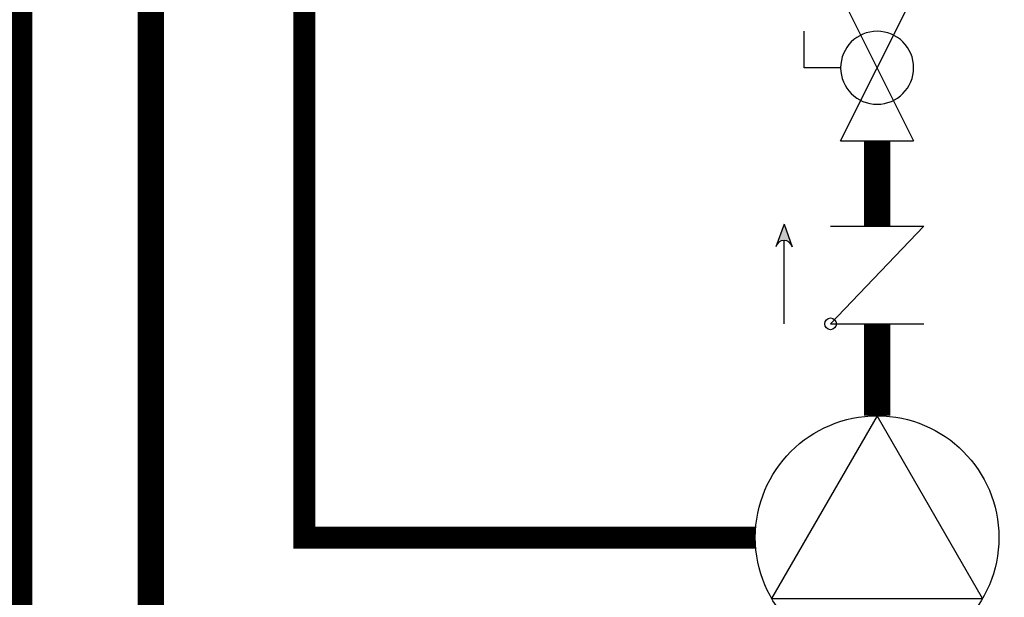
# Model space of a CAD drawing. Units: inches. Extents: x -152 to 117, y -43 to 143.
# Drawn here: x -9 to 14, y 1 to 14 of the extents above; entities that cross this region are included whole.
import ezdxf

# ---------------------------------------------------------------- set-up
doc = ezdxf.new("R2010")
doc.units = ezdxf.units.IN
doc.header["$MEASUREMENT"] = 0
doc.linetypes.add('DASHED', pattern=[0.75, 0.5, -0.25])

# ---------------------------------------------------------------- blocks, each defined once
blk = doc.blocks.new('CHECK VALVE')
h = blk.add_hatch(color=2)
h.dxf.hatch_style = 1
h.paths.add_polyline_path([(0.1135, 0.1061), (0.0896, 0.1148, -0.622204), (0.0896, 0.0974)])
at = {"color": 2}
for p, q in [((0.1135, 0.1061), (0.0876, 0.1155)), ((0, 0.1061), (0.095, 0.1061)), ((0.1135, 0.1061), (0.0876, 0.0967)), ((0, 0.0531), (0, -0.0531)), ((0, 0.0531), (0.1115, -0.0531)), ((0.1115, 0.0531), (0.1115, -0.0531))]:
    blk.add_line(p, q, dxfattribs=at)
blk.add_circle((0, 0.0531), 0.00667, dxfattribs=at)
blk.add_arc((0.0853, 0.1061), 0.00971, 283.7801, 76.2199, dxfattribs=at)
blk = doc.blocks.new('Full-Port Ball Valve')
at = {"color": 2}
for p, q in [((0.0832, 0.0832), (0.0416, 0.0832)), ((0.0832, 0.0416), (0.0832, 0.0832)), ((0, 0.0416), (0, -0.0416)), ((0, 0.0416), (0.1665, -0.0416)), ((0.1665, 0.0416), (0, -0.0416)), ((0.1665, 0.0416), (0.1665, -0.0416))]:
    blk.add_line(p, q, dxfattribs=at)
blk.add_circle((0.0832, 0), 0.0416, dxfattribs=at)
blk = doc.blocks.new('CIRCULATOR')
at = {"color": 2}
for p, q in [((-0.2761, 0), (-0.3455, 0)), ((0.0694, 0), (0, 0))]:
    blk.add_line(p, q, dxfattribs=at)
blk.add_lwpolyline([(-0.2082, -0.1202), (0, 0), (-0.2082, 0.1202)], close=True, dxfattribs=at)
blk.add_circle((-0.1388, 0), 0.1388, dxfattribs=at)

msp = doc.modelspace()

# ---------------------------------------------------------------- linework, layer by layer
at = {"const_width": 0.6}
for points in [[(16.856, 11.612), (16.856, -11.54), (-8.688, -11.54), (-8.688, 82.275), (-17.225, 82.275)], [(-7.688, 62.275), (-5.688, 62.275), (-5.688, -8.54), (10.863, -8.54), (10.863, -5.54)], [(10.863, 11.612), (10.863, 9.669)], [(10.863, 5.342), (10.863, 7.439)]]:
    msp.add_lwpolyline(points, dxfattribs=at)
at = {"color": 2, "linetype": 'DASHED', "ltscale": 0.1, "const_width": 0.5}
msp.add_lwpolyline([(8.087, 2.566), (-2.188, 2.566), (-2.188, 30.933), (1.463, 30.933)], dxfattribs=at)

# ---------------------------------------------------------------- block references
at = {"yscale": 20, "zscale": 20}
for name, p, xscale, rotation in [('Full-Port Ball Valve', (10.863, 14.942), -20, 90.00001000000003), ('CHECK VALVE', (10.863, 7.439), 20, 90.00001000000002), ('CIRCULATOR', (10.863, 5.342), 20, 90.00001000000002)]:
    msp.add_blockref(name, p, dxfattribs=dict(at, xscale=xscale, rotation=rotation))

doc.saveas('drawing.dxf')
